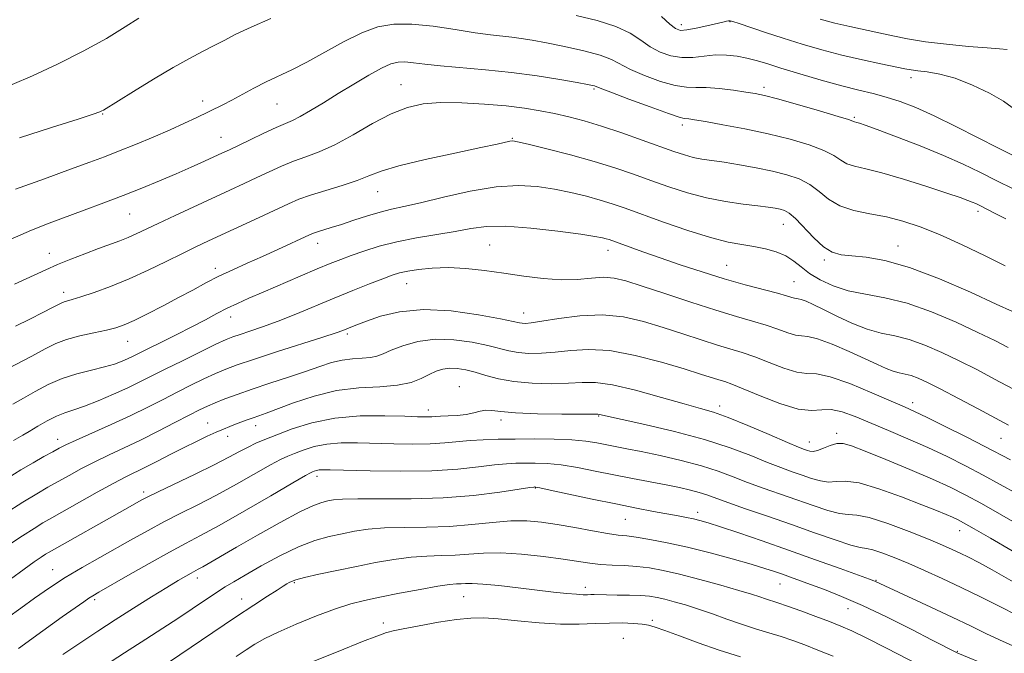
# Model space of a CAD drawing. Extents: x 2102300 to 2105200, y 292300 to 295200.
# Drawn here: x 2103092 to 2103332, y 294726 to 294881 of the extents above; entities that cross this region are included whole.
import ezdxf

# ---------------------------------------------------------------- set-up
doc = ezdxf.new("R2010")
doc.units = 0
doc.header["$MEASUREMENT"] = 0
for name, color, linetype, lineweight in [('CONTOUR INDEX', 41, 'Continuous', 13), ('CONTOUR INTERMEDIATE', 44, 'Continuous', 0), ('SPOT ELEVATION DTM', 2, 'Continuous', 13)]:
    doc.layers.add(name, color=color, linetype=linetype, lineweight=lineweight)

msp = doc.modelspace()

# ---------------------------------------------------------------- linework, layer by layer
at = {"layer": 'CONTOUR INDEX', "flags": 128}
for points, elevation in [([(2103153.161, 294880.961), (2103148.337, 294878.869), (2103144.626, 294877.125), (2103141.76, 294875.657), (2103139.222, 294874.314), (2103136.531, 294872.925), (2103133.352, 294871.253), (2103129.392, 294869.04), (2103124.571, 294866.183), (2103119.677, 294863.194), (2103112.396, 294858.681), (2103112.004, 294858.455), (2103111.514, 294858.242), (2103109.936, 294857.696), (2103106.213, 294856.481), (2103099.773, 294854.407), (2103091.992, 294851.874)], 850), ([(2103333.688, 294847.648), (2103330.108, 294849.45), (2103325.336, 294851.916), (2103319.901, 294854.681), (2103314.62, 294857.257), (2103310.131, 294859.259), (2103306.342, 294860.731), (2103302.979, 294861.822), (2103299.746, 294862.693), (2103296.261, 294863.547), (2103292.122, 294864.598), (2103287.129, 294865.98), (2103281.907, 294867.506), (2103277.284, 294868.909), (2103273.858, 294869.982), (2103271.298, 294870.762), (2103269.045, 294871.347), (2103266.643, 294871.803), (2103264.062, 294872.08), (2103261.376, 294872.093), (2103258.652, 294871.825), (2103255.916, 294871.511), (2103253.189, 294871.453), (2103250.497, 294871.886), (2103247.903, 294872.793), (2103245.477, 294874.089), (2103243.188, 294875.676), (2103240.597, 294877.389), (2103237.163, 294879.046), (2103232.583, 294880.494), (2103227.507, 294881.692)], 850), ([(2103332.643, 294800.799), (2103329.359, 294802.501), (2103325.254, 294804.518), (2103319.975, 294806.98), (2103314.007, 294809.51), (2103308.045, 294811.609), (2103302.658, 294812.936), (2103297.903, 294813.793), (2103293.711, 294814.636), (2103290.03, 294815.823), (2103286.879, 294817.294), (2103284.296, 294818.884), (2103282.249, 294820.446), (2103280.443, 294821.885), (2103278.513, 294823.123), (2103276.183, 294824.104), (2103273.533, 294824.852), (2103270.733, 294825.417), (2103267.842, 294825.886), (2103264.482, 294826.517), (2103260.165, 294827.613), (2103254.654, 294829.348), (2103248.719, 294831.399), (2103239.374, 294834.762), (2103236.26, 294835.834), (2103233.315, 294836.745), (2103229.961, 294837.658), (2103226.204, 294838.558), (2103222.201, 294839.384), (2103218.023, 294840.044), (2103213.402, 294840.327), (2103207.987, 294839.988), (2103201.653, 294838.904), (2103195.176, 294837.437), (2103189.558, 294836.069), (2103185.499, 294835.151), (2103182.498, 294834.508), (2103179.75, 294833.831), (2103176.65, 294832.899), (2103173.386, 294831.827), (2103170.347, 294830.817), (2103167.848, 294830.027), (2103164.537, 294829.033), (2103163.564, 294828.7), (2103162.533, 294828.261), (2103154.829, 294824.708), (2103151.106, 294823.021), (2103147.424, 294821.374), (2103143.886, 294819.772), (2103140.526, 294818.178), (2103137.338, 294816.552), (2103134.137, 294814.839), (2103130.693, 294812.983), (2103126.898, 294810.98), (2103123.13, 294809.045), (2103119.886, 294807.444), (2103117.473, 294806.363), (2103115.43, 294805.647), (2103113.105, 294805.06), (2103110.049, 294804.405), (2103106.633, 294803.644), (2103103.432, 294802.779), (2103100.803, 294801.782), (2103098.221, 294800.497), (2103094.941, 294798.738), (2103085.359, 294793.741)], 860), ([(2103336.46, 294756.942), (2103331.109, 294760.004), (2103326.174, 294762.809), (2103322.185, 294764.983), (2103318.504, 294766.814), (2103314.201, 294768.753), (2103308.7, 294771.096), (2103302.843, 294773.53), (2103297.83, 294775.586), (2103294.529, 294776.895), (2103292.497, 294777.476), (2103290.965, 294777.449), (2103289.331, 294776.962), (2103287.667, 294776.287), (2103286.215, 294775.723), (2103285.15, 294775.5), (2103284.382, 294775.553), (2103283.756, 294775.744), (2103283.032, 294776.007), (2103281.635, 294776.565), (2103278.907, 294777.712), (2103274.498, 294779.601), (2103269.298, 294781.803), (2103264.505, 294783.748), (2103260.921, 294785.041), (2103257.742, 294785.997), (2103253.767, 294787.106), (2103248.212, 294788.691), (2103241.962, 294790.405), (2103236.318, 294791.731), (2103232.197, 294792.299), (2103228.974, 294792.312), (2103225.637, 294792.119), (2103221.453, 294792.02), (2103216.801, 294792.129), (2103212.338, 294792.511), (2103208.581, 294793.19), (2103205.487, 294794.021), (2103202.874, 294794.816), (2103200.581, 294795.413), (2103198.539, 294795.756), (2103196.703, 294795.816), (2103195.015, 294795.573), (2103193.373, 294795.047), (2103191.662, 294794.268), (2103189.735, 294793.301), (2103187.296, 294792.345), (2103184.016, 294791.634), (2103179.688, 294791.29), (2103174.585, 294790.997), (2103169.105, 294790.329), (2103163.657, 294789.011), (2103158.701, 294787.361), (2103151.996, 294784.831), (2103150.204, 294784.193), (2103148.82, 294783.713), (2103147.424, 294783.208), (2103144.549, 294782.118), (2103143.153, 294781.577), (2103141.654, 294780.97), (2103139.877, 294780.203), (2103137.681, 294779.202), (2103135.072, 294777.96), (2103132.09, 294776.486), (2103128.827, 294774.824), (2103125.57, 294773.15), (2103122.655, 294771.671), (2103117.884, 294769.322), (2103114.891, 294767.758), (2103110.88, 294765.56), (2103099.801, 294759.342), (2103097.681, 294758.116), (2103095.501, 294756.775), (2103092.73, 294754.987), (2103089.596, 294752.907)], 870), ([(2103328.249, 294723.088), (2103320.364, 294726.395), (2103314.165, 294729.57), (2103309.187, 294732.103), (2103303.161, 294735.104), (2103297.161, 294737.966), (2103292.055, 294740.208), (2103287.902, 294741.868), (2103284.56, 294743.114), (2103279.656, 294744.902), (2103277.704, 294745.598), (2103275.767, 294746.267), (2103273.386, 294747.035), (2103270.049, 294748.037), (2103265.444, 294749.352), (2103260.06, 294750.812), (2103254.583, 294752.186), (2103249.614, 294753.287), (2103245.406, 294754.093), (2103242.124, 294754.621), (2103239.772, 294754.919), (2103237.706, 294755.155), (2103235.123, 294755.529), (2103231.463, 294756.174), (2103227.147, 294756.972), (2103222.844, 294757.741), (2103219.031, 294758.318), (2103215.43, 294758.622), (2103211.571, 294758.592), (2103207.092, 294758.216), (2103202.056, 294757.685), (2103196.631, 294757.237), (2103191.027, 294757.04), (2103185.613, 294756.979), (2103180.796, 294756.866), (2103176.855, 294756.555), (2103173.546, 294756.071), (2103170.495, 294755.483), (2103167.355, 294754.802), (2103163.897, 294753.828), (2103159.917, 294752.301), (2103155.362, 294750.097), (2103150.782, 294747.615), (2103146.878, 294745.385), (2103144.117, 294743.774), (2103142.028, 294742.503), (2103139.908, 294741.129), (2103134.007, 294737.158), (2103130.532, 294734.85), (2103126.894, 294732.496), (2103122.713, 294729.818), (2103117.488, 294726.447), (2103111.005, 294722.208)], 880)]:
    msp.add_lwpolyline(points, dxfattribs=dict(at, elevation=elevation))
at = {"layer": 'CONTOUR INTERMEDIATE', "flags": 128}
for points, elevation in [([(2103120.978, 294881.058), (2103117.696, 294878.926), (2103113.105, 294876.138), (2103107.475, 294873.012), (2103101.189, 294869.872), (2103095.091, 294867.044), (2103090.139, 294864.861)], 848), ([(2103333.63, 294859.321), (2103331.481, 294860.867), (2103328.103, 294862.782), (2103323.959, 294864.759), (2103319.729, 294866.405), (2103315.995, 294867.432), (2103312.939, 294867.965), (2103310.643, 294868.231), (2103309.045, 294868.44), (2103307.505, 294868.722), (2103301.678, 294869.918), (2103297.147, 294870.89), (2103292.186, 294872.049), (2103287.253, 294873.342), (2103282.474, 294874.725), (2103277.893, 294876.152), (2103273.603, 294877.562), (2103267.19, 294879.741), (2103265.647, 294880.242), (2103264.933, 294880.409), (2103264.552, 294880.388), (2103264.053, 294880.292), (2103263.148, 294880.094), (2103259.297, 294879.196), (2103256.71, 294878.619), (2103254.439, 294878.188), (2103252.891, 294878.088), (2103251.693, 294878.503), (2103250.277, 294879.614), (2103248.257, 294881.476)], 848), ([(2103332.402, 294873.402), (2103330.534, 294873.611), (2103327.526, 294873.83), (2103323.006, 294874.192), (2103317.67, 294874.697), (2103312.483, 294875.309), (2103308.177, 294875.995), (2103304.548, 294876.727), (2103301.16, 294877.478), (2103294.062, 294879.016), (2103290.449, 294879.86), (2103286.906, 294880.789)], 846), ([(2103333.996, 294839.381), (2103329.752, 294841.508), (2103325.766, 294843.529), (2103321.659, 294845.523), (2103316.898, 294847.64), (2103311.224, 294849.943), (2103305.47, 294852.158), (2103300.744, 294853.924), (2103297.857, 294854.982), (2103296.441, 294855.481), (2103295.835, 294855.669), (2103295.233, 294855.817), (2103295.061, 294855.874), (2103294.802, 294855.988), (2103293.791, 294856.337), (2103291.239, 294857.128), (2103286.73, 294858.463), (2103281.338, 294860.022), (2103276.514, 294861.382), (2103273.293, 294862.232), (2103271.063, 294862.71), (2103268.799, 294863.071), (2103265.754, 294863.499), (2103262.304, 294863.912), (2103259.102, 294864.158), (2103256.584, 294864.171), (2103254.299, 294864.213), (2103251.579, 294864.631), (2103247.997, 294865.658), (2103244.1, 294867.079), (2103240.677, 294868.564), (2103236.1, 294870.983), (2103233.344, 294872.052), (2103229.327, 294873.131), (2103224.653, 294874.156), (2103220.24, 294875.028), (2103216.782, 294875.676), (2103214.098, 294876.13), (2103211.785, 294876.448), (2103206.615, 294877.013), (2103202.892, 294877.52), (2103198.034, 294878.287), (2103192.626, 294879.084), (2103187.462, 294879.608), (2103183.108, 294879.592), (2103179.233, 294878.909), (2103175.281, 294877.467), (2103170.864, 294875.272), (2103161.948, 294870.325), (2103158.238, 294868.442), (2103152, 294865.517), (2103149.038, 294864.001), (2103143.65, 294861.089), (2103141.461, 294859.963), (2103135, 294856.812), (2103132.152, 294855.445), (2103128.678, 294853.863), (2103124.542, 294852.086), (2103120.169, 294850.279), (2103116.103, 294848.645), (2103112.635, 294847.29), (2103109.045, 294845.944), (2103104.361, 294844.241), (2103098.009, 294841.956), (2103091.007, 294839.417)], 852), ([(2103332.111, 294832.17), (2103329.334, 294833.587), (2103325.709, 294835.407), (2103324.735, 294835.883), (2103323.9, 294836.257), (2103322.825, 294836.682), (2103320.964, 294837.344), (2103317.726, 294838.431), (2103312.821, 294840.031), (2103307.142, 294841.817), (2103301.881, 294843.357), (2103297.966, 294844.347), (2103295.263, 294844.99), (2103293.375, 294845.612), (2103291.873, 294846.477), (2103290.203, 294847.577), (2103287.781, 294848.839), (2103284.171, 294850.189), (2103279.536, 294851.56), (2103274.188, 294852.882), (2103268.511, 294854.088), (2103263.177, 294855.105), (2103258.932, 294855.86), (2103256.302, 294856.308), (2103254.946, 294856.515), (2103253.767, 294856.621), (2103252.588, 294856.927), (2103249.968, 294857.808), (2103245.496, 294859.43), (2103240.296, 294861.366), (2103235.877, 294863.039), (2103233.36, 294864.016), (2103231.949, 294864.577), (2103231.472, 294864.695), (2103230.264, 294864.925), (2103227.738, 294865.377), (2103223.504, 294866.109), (2103217.968, 294866.988), (2103211.738, 294867.828), (2103205.4, 294868.488), (2103194.412, 294869.442), (2103190.605, 294869.859), (2103187.846, 294870.206), (2103185.804, 294870.409), (2103184.13, 294870.378), (2103182.384, 294869.943), (2103180.109, 294868.918), (2103176.991, 294867.197), (2103173.314, 294865.01), (2103169.504, 294862.669), (2103165.945, 294860.458), (2103162.832, 294858.551), (2103160.315, 294857.093), (2103158.418, 294856.142), (2103154.481, 294854.453), (2103151.468, 294853.058), (2103148.125, 294851.453), (2103143.058, 294849.003), (2103141.401, 294848.224), (2103136.997, 294846.2), (2103133.786, 294844.753), (2103130.095, 294843.136), (2103126.075, 294841.439), (2103121.775, 294839.684), (2103117.215, 294837.88), (2103112.456, 294836.047), (2103107.719, 294834.261), (2103099.188, 294831.103), (2103094.915, 294829.421), (2103089.705, 294827.162)], 854), ([(2103331.908, 294820.738), (2103327.025, 294823.18), (2103321.434, 294825.867), (2103315.955, 294828.342), (2103311.213, 294830.247), (2103307.036, 294831.627), (2103303.052, 294832.624), (2103299.008, 294833.403), (2103295.112, 294834.22), (2103291.688, 294835.351), (2103288.943, 294836.966), (2103286.615, 294838.817), (2103284.323, 294840.549), (2103281.738, 294841.893), (2103278.737, 294842.919), (2103275.245, 294843.782), (2103271.281, 294844.598), (2103267.216, 294845.341), (2103263.516, 294845.947), (2103258.09, 294846.743), (2103255.952, 294847.151), (2103253.817, 294847.729), (2103251.288, 294848.574), (2103243.537, 294851.378), (2103238.562, 294853.141), (2103233.682, 294854.778), (2103229.414, 294856.066), (2103225.661, 294857.048), (2103222.174, 294857.835), (2103218.689, 294858.519), (2103214.889, 294859.126), (2103210.441, 294859.665), (2103205.183, 294860.125), (2103199.633, 294860.428), (2103194.479, 294860.477), (2103190.194, 294860.162), (2103186.382, 294859.307), (2103182.433, 294857.727), (2103177.922, 294855.361), (2103173.176, 294852.67), (2103168.709, 294850.243), (2103164.907, 294848.512), (2103161.64, 294847.284), (2103158.651, 294846.205), (2103155.719, 294844.994), (2103152.77, 294843.644), (2103149.766, 294842.216), (2103146.64, 294840.743), (2103143.192, 294839.14), (2103129.835, 294832.978), (2103125.701, 294831.045), (2103120.391, 294828.511), (2103118.438, 294827.644), (2103116.363, 294826.826), (2103111.173, 294824.919), (2103107.894, 294823.679), (2103104.452, 294822.331), (2103101.236, 294821.015), (2103098.411, 294819.781), (2103090.776, 294816.274)], 856), ([(2103333.683, 294809.572), (2103329.752, 294811.429), (2103323.488, 294814.302), (2103315.951, 294817.557), (2103308.605, 294820.344), (2103302.625, 294822.026), (2103298.036, 294822.819), (2103294.578, 294823.15), (2103291.962, 294823.438), (2103289.802, 294824.053), (2103287.686, 294825.357), (2103285.328, 294827.534), (2103280.864, 294832.259), (2103279.336, 294833.592), (2103278.188, 294834.234), (2103277.149, 294834.53), (2103275.939, 294834.772), (2103274.237, 294835.038), (2103271.714, 294835.359), (2103268.16, 294835.775), (2103263.86, 294836.376), (2103259.217, 294837.265), (2103254.579, 294838.504), (2103250.046, 294839.982), (2103245.662, 294841.548), (2103241.395, 294843.085), (2103236.927, 294844.607), (2103231.866, 294846.164), (2103226.065, 294847.761), (2103220.359, 294849.227), (2103215.828, 294850.345), (2103213.228, 294850.96), (2103212.024, 294851.162), (2103211.354, 294851.101), (2103208.266, 294850.403), (2103204.25, 294849.537), (2103197.954, 294848.21), (2103190.719, 294846.634), (2103184.307, 294845.09), (2103179.985, 294843.788), (2103177.016, 294842.651), (2103174.165, 294841.535), (2103170.525, 294840.333), (2103166.5, 294839.106), (2103162.822, 294837.958), (2103159.97, 294836.931), (2103157.414, 294835.834), (2103150.319, 294832.527), (2103137.971, 294826.814), (2103134.892, 294825.362), (2103131.624, 294823.764), (2103127.708, 294821.803), (2103123.291, 294819.639), (2103118.671, 294817.528), (2103114.156, 294815.69), (2103110.111, 294814.212), (2103106.911, 294813.145), (2103104.812, 294812.504), (2103102.862, 294811.964), (2103102.294, 294811.743), (2103101.479, 294811.335), (2103100.014, 294810.575), (2103097.616, 294809.35), (2103094.486, 294807.774), (2103090.949, 294806.011)], 858), ([(2103333.786, 294790.744), (2103329.335, 294793.157), (2103325.02, 294795.438), (2103320.755, 294797.608), (2103316.499, 294799.654), (2103312.371, 294801.441), (2103308.531, 294802.802), (2103305.063, 294803.668), (2103301.758, 294804.357), (2103298.333, 294805.288), (2103294.622, 294806.744), (2103290.929, 294808.474), (2103287.675, 294810.096), (2103285.189, 294811.304), (2103283.429, 294812.092), (2103282.261, 294812.534), (2103281.537, 294812.711), (2103281.056, 294812.756), (2103280.606, 294812.813), (2103279.942, 294813.01), (2103278.702, 294813.405), (2103276.492, 294814.039), (2103268.592, 294816.123), (2103263.497, 294817.564), (2103258.118, 294819.234), (2103252.807, 294820.995), (2103247.915, 294822.68), (2103243.745, 294824.146), (2103235.477, 294827.104), (2103234.765, 294827.326), (2103233.857, 294827.555), (2103232.05, 294827.889), (2103228.575, 294828.423), (2103223.029, 294829.185), (2103216.469, 294829.94), (2103210.321, 294830.388), (2103205.617, 294830.31), (2103201.829, 294829.821), (2103198.032, 294829.121), (2103188.635, 294827.54), (2103183.813, 294826.589), (2103179.504, 294825.486), (2103175.803, 294824.327), (2103172.723, 294823.237), (2103170.169, 294822.282), (2103167.624, 294821.273), (2103164.462, 294819.963), (2103160.292, 294818.198), (2103151.294, 294814.347), (2103147.81, 294812.839), (2103145.012, 294811.584), (2103142.526, 294810.391), (2103140.007, 294809.088), (2103137.216, 294807.603), (2103133.938, 294805.886), (2103130.107, 294803.944), (2103119.446, 294798.652), (2103118.294, 294798.099), (2103116.919, 294797.49), (2103115.094, 294796.81), (2103112.65, 294796.089), (2103109.509, 294795.332), (2103105.944, 294794.438), (2103102.317, 294793.28), (2103098.927, 294791.786), (2103095.817, 294790.111), (2103092.964, 294788.465), (2103090.325, 294786.998)], 862), ([(2103332.71, 294781.931), (2103325.334, 294785.9), (2103320.594, 294788.424), (2103316.256, 294790.697), (2103313.024, 294792.328), (2103310.736, 294793.372), (2103309.016, 294793.995), (2103307.53, 294794.366), (2103306.113, 294794.662), (2103304.646, 294795.061), (2103302.972, 294795.721), (2103300.809, 294796.718), (2103297.839, 294798.106), (2103293.943, 294799.858), (2103289.788, 294801.611), (2103286.241, 294802.919), (2103283.907, 294803.49), (2103282.359, 294803.635), (2103280.907, 294803.821), (2103278.994, 294804.401), (2103276.57, 294805.29), (2103273.714, 294806.293), (2103270.438, 294807.283), (2103266.48, 294808.409), (2103261.51, 294809.891), (2103255.432, 294811.841), (2103249.087, 294813.952), (2103243.549, 294815.806), (2103239.583, 294817.072), (2103236.707, 294817.754), (2103234.13, 294817.936), (2103231.192, 294817.74), (2103227.758, 294817.432), (2103223.828, 294817.315), (2103219.431, 294817.607), (2103214.727, 294818.203), (2103209.909, 294818.915), (2103205.153, 294819.571), (2103200.583, 294820.059), (2103196.31, 294820.283), (2103192.447, 294820.185), (2103189.123, 294819.858), (2103186.472, 294819.436), (2103184.497, 294818.999), (2103182.688, 294818.435), (2103180.403, 294817.577), (2103177.161, 294816.309), (2103173.117, 294814.696), (2103168.589, 294812.851), (2103159.246, 294808.975), (2103154.932, 294807.26), (2103151.156, 294805.874), (2103148.032, 294804.812), (2103145.646, 294804.032), (2103143.937, 294803.445), (2103142.253, 294802.752), (2103139.791, 294801.607), (2103136.035, 294799.793), (2103131.605, 294797.622), (2103127.404, 294795.538), (2103121.261, 294792.46), (2103118.318, 294791.048), (2103114.818, 294789.454), (2103111.116, 294787.858), (2103107.764, 294786.527), (2103105.152, 294785.631), (2103103.029, 294784.942), (2103100.981, 294784.133), (2103098.715, 294782.975), (2103096.404, 294781.639), (2103094.34, 294780.395), (2103092.738, 294779.448), (2103090.518, 294778.159)], 864), ([(2103333.221, 294773.472), (2103326.956, 294776.735), (2103322.403, 294779.061), (2103317.324, 294781.616), (2103312.887, 294783.816), (2103309.854, 294785.274), (2103307.375, 294786.395), (2103304.196, 294787.783), (2103299.483, 294789.823), (2103294.092, 294792.033), (2103289.298, 294793.711), (2103286.004, 294794.389), (2103283.627, 294794.53), (2103281.209, 294794.828), (2103278.046, 294795.792), (2103274.437, 294797.176), (2103270.936, 294798.547), (2103267.919, 294799.591), (2103261.845, 294801.425), (2103257.912, 294802.686), (2103253.421, 294804.164), (2103248.666, 294805.71), (2103243.87, 294807.159), (2103238.963, 294808.271), (2103233.8, 294808.789), (2103228.379, 294808.567), (2103223.263, 294807.905), (2103219.153, 294807.215), (2103216.549, 294806.819), (2103215.126, 294806.695), (2103214.357, 294806.731), (2103213.653, 294806.86), (2103212.18, 294807.176), (2103209.043, 294807.817), (2103203.704, 294808.811), (2103197.043, 294809.75), (2103190.298, 294810.116), (2103184.501, 294809.562), (2103179.868, 294808.426), (2103176.41, 294807.215), (2103174.077, 294806.33), (2103172.584, 294805.752), (2103170.654, 294804.982), (2103169.022, 294804.403), (2103165.841, 294803.354), (2103154.525, 294799.738), (2103148.94, 294797.936), (2103144.974, 294796.599), (2103142.172, 294795.549), (2103139.693, 294794.483), (2103136.865, 294793.164), (2103133.689, 294791.617), (2103130.338, 294789.936), (2103126.912, 294788.187), (2103123.233, 294786.333), (2103119.051, 294784.309), (2103114.293, 294782.114), (2103105.719, 294778.258), (2103103.235, 294777.104), (2103101.606, 294776.282), (2103100.044, 294775.432), (2103097.925, 294774.264), (2103095.283, 294772.772), (2103092.318, 294771.019), (2103089.206, 294769.081)], 866), ([(2103334.84, 294765.207), (2103326.565, 294769.772), (2103322.277, 294772.029), (2103317.774, 294774.273), (2103313.072, 294776.478), (2103308.228, 294778.616), (2103303.485, 294780.63), (2103295.383, 294784.022), (2103292.23, 294785.167), (2103289.586, 294785.721), (2103287.281, 294785.649), (2103284.793, 294785.469), (2103281.511, 294785.836), (2103277.097, 294787.182), (2103272.305, 294789.061), (2103268.159, 294790.801), (2103265.4, 294791.899), (2103263.633, 294792.512), (2103262.179, 294792.959), (2103257.754, 294794.376), (2103253.783, 294795.615), (2103248.24, 294797.262), (2103241.878, 294798.915), (2103235.696, 294800.07), (2103230.477, 294800.377), (2103226.142, 294800.102), (2103222.395, 294799.667), (2103219.001, 294799.419), (2103215.963, 294799.412), (2103213.347, 294799.621), (2103211.117, 294800.025), (2103205.958, 294801.317), (2103202.128, 294802.107), (2103197.679, 294802.711), (2103193.123, 294802.825), (2103188.917, 294802.255), (2103185.302, 294801.25), (2103182.463, 294800.172), (2103180.473, 294799.317), (2103178.945, 294798.726), (2103177.38, 294798.378), (2103175.392, 294798.22), (2103173.047, 294798.085), (2103170.53, 294797.778), (2103167.941, 294797.146), (2103165.066, 294796.2), (2103161.612, 294794.995), (2103157.421, 294793.597), (2103152.9, 294792.121), (2103148.589, 294790.692), (2103144.931, 294789.413), (2103141.957, 294788.304), (2103139.596, 294787.36), (2103137.694, 294786.534), (2103135.774, 294785.612), (2103133.272, 294784.334), (2103129.805, 294782.535), (2103125.694, 294780.422), (2103121.44, 294778.298), (2103117.448, 294776.395), (2103113.755, 294774.669), (2103110.305, 294773.008), (2103107.057, 294771.332), (2103104.044, 294769.691), (2103098.822, 294766.776), (2103096.153, 294765.226), (2103092.8, 294763.162), (2103088.507, 294760.401)], 868), ([(2103344.169, 294745.128), (2103328.327, 294754.378), (2103324.335, 294756.692), (2103321.804, 294758.131), (2103320.298, 294758.928), (2103319.104, 294759.477), (2103317.557, 294760.131), (2103315.196, 294761.092), (2103311.609, 294762.521), (2103306.642, 294764.453), (2103301.176, 294766.423), (2103296.351, 294767.842), (2103293.004, 294768.31), (2103290.754, 294768.193), (2103288.918, 294768.05), (2103286.939, 294768.314), (2103284.763, 294768.932), (2103282.461, 294769.727), (2103280.05, 294770.575), (2103277.334, 294771.565), (2103274.063, 294772.839), (2103269.998, 294774.489), (2103264.947, 294776.403), (2103258.729, 294778.417), (2103251.424, 294780.367), (2103244.166, 294782.075), (2103233.12, 294784.53), (2103232.785, 294784.558), (2103228.878, 294784.571), (2103223.956, 294784.602), (2103218.049, 294784.696), (2103212.713, 294784.896), (2103209.128, 294785.207), (2103206.955, 294785.493), (2103205.479, 294785.581), (2103204.081, 294785.357), (2103202.533, 294784.951), (2103200.704, 294784.551), (2103198.548, 294784.302), (2103196.348, 294784.178), (2103194.474, 294784.109), (2103193.183, 294784.041), (2103192.304, 294783.976), (2103191.554, 294783.931), (2103190.594, 294783.923), (2103188.862, 294783.965), (2103185.74, 294784.071), (2103180.862, 294784.207), (2103174.885, 294784.15), (2103168.716, 294783.627), (2103163.133, 294782.48), (2103158.38, 294780.984), (2103154.568, 294779.528), (2103151.723, 294778.4), (2103149.532, 294777.49), (2103147.595, 294776.59), (2103145.515, 294775.505), (2103142.899, 294774.106), (2103139.354, 294772.279), (2103134.73, 294770.007), (2103125.739, 294765.692), (2103123.185, 294764.445), (2103121.758, 294763.71), (2103117.572, 294761.381), (2103099.201, 294751.005), (2103098.319, 294750.466), (2103097.212, 294749.745), (2103095.559, 294748.613), (2103093.108, 294746.871), (2103089.743, 294744.415)], 872), ([(2103338.424, 294741.162), (2103328.762, 294746.667), (2103325.477, 294748.474), (2103322.982, 294749.772), (2103320.958, 294750.766), (2103319.042, 294751.666), (2103316.681, 294752.701), (2103313.278, 294754.105), (2103308.53, 294755.986), (2103303.313, 294757.927), (2103298.8, 294759.385), (2103295.806, 294759.998), (2103293.731, 294760.143), (2103291.621, 294760.376), (2103288.729, 294761.128), (2103285.144, 294762.311), (2103273.032, 294766.565), (2103269.219, 294767.966), (2103265.684, 294769.338), (2103262.079, 294770.683), (2103257.954, 294772.007), (2103253.058, 294773.3), (2103247.933, 294774.484), (2103243.322, 294775.467), (2103239.772, 294776.189), (2103232.472, 294777.626), (2103229.816, 294778.037), (2103226.432, 294778.344), (2103222.115, 294778.502), (2103217.303, 294778.544), (2103212.595, 294778.521), (2103208.463, 294778.472), (2103204.871, 294778.373), (2103201.658, 294778.188), (2103195.5, 294777.597), (2103191.929, 294777.375), (2103187.709, 294777.313), (2103183.105, 294777.376), (2103174.211, 294777.622), (2103170.308, 294777.605), (2103166.798, 294777.317), (2103163.696, 294776.68), (2103161.056, 294775.849), (2103158.938, 294775.04), (2103157.282, 294774.37), (2103155.541, 294773.557), (2103153.042, 294772.222), (2103144.769, 294767.536), (2103139.959, 294764.889), (2103135.381, 294762.509), (2103131.103, 294760.363), (2103127.09, 294758.328), (2103123.282, 294756.294), (2103119.524, 294754.204), (2103111.497, 294749.687), (2103107.253, 294747.259), (2103103.108, 294744.768), (2103099.229, 294742.257), (2103095.622, 294739.773), (2103092.255, 294737.363), (2103089.13, 294735.088)], 874), ([(2103334.613, 294735.693), (2103330.756, 294737.648), (2103326.073, 294739.975), (2103321.171, 294742.361), (2103316.556, 294744.546), (2103312.313, 294746.488), (2103308.426, 294748.195), (2103304.912, 294749.659), (2103301.929, 294750.807), (2103299.667, 294751.546), (2103298.14, 294751.87), (2103296.651, 294752.115), (2103294.324, 294752.702), (2103290.518, 294753.941), (2103285.524, 294755.689), (2103279.869, 294757.692), (2103274.084, 294759.71), (2103268.73, 294761.565), (2103264.374, 294763.093), (2103259.289, 294764.946), (2103257.443, 294765.54), (2103255.278, 294766.106), (2103252.613, 294766.7), (2103249.366, 294767.356), (2103241.193, 294768.922), (2103236.658, 294769.813), (2103232.115, 294770.738), (2103227.765, 294771.585), (2103223.803, 294772.226), (2103220.383, 294772.57), (2103217.473, 294772.689), (2103214.998, 294772.691), (2103212.815, 294772.656), (2103210.516, 294772.534), (2103207.624, 294772.246), (2103203.724, 294771.757), (2103198.652, 294771.217), (2103192.303, 294770.819), (2103184.824, 294770.703), (2103177.349, 294770.787), (2103167.559, 294771.036), (2103165.731, 294771.061), (2103164.88, 294771.007), (2103164.259, 294770.88), (2103163.731, 294770.714), (2103163.308, 294770.552), (2103162.842, 294770.339), (2103161.55, 294769.623), (2103158.49, 294767.855), (2103153.136, 294764.735), (2103146.638, 294760.965), (2103140.564, 294757.499), (2103136.032, 294755.011), (2103132.366, 294753.07), (2103128.441, 294750.964), (2103123.507, 294748.214), (2103118.309, 294745.259), (2103111.281, 294741.235), (2103109.82, 294740.379), (2103108.829, 294739.749), (2103107.602, 294738.91), (2103102.381, 294735.227), (2103097.611, 294731.834), (2103091.76, 294727.535)], 876), ([(2103336.991, 294726.708), (2103330.559, 294729.632), (2103327.244, 294731.201), (2103323.481, 294733.016), (2103319.019, 294735.145), (2103313.81, 294737.578), (2103300.363, 294743.792), (2103299.971, 294743.956), (2103298.876, 294744.363), (2103291.747, 294746.963), (2103285.766, 294749.125), (2103279.189, 294751.469), (2103272.788, 294753.705), (2103267.1, 294755.652), (2103262.603, 294757.158), (2103259.591, 294758.129), (2103257.622, 294758.703), (2103256.067, 294759.078), (2103254.376, 294759.424), (2103252.299, 294759.813), (2103246.318, 294760.91), (2103242.165, 294761.704), (2103237.133, 294762.713), (2103231.337, 294763.927), (2103221.175, 294766.108), (2103218.651, 294766.639), (2103217.642, 294766.834), (2103217.4, 294766.861), (2103217.168, 294766.84), (2103216.162, 294766.695), (2103213.59, 294766.304), (2103208.903, 294765.61), (2103202.519, 294764.818), (2103195.095, 294764.198), (2103187.332, 294763.944), (2103180.101, 294763.933), (2103174.312, 294763.968), (2103170.593, 294763.889), (2103168.427, 294763.702), (2103167.012, 294763.453), (2103165.583, 294763.113), (2103163.519, 294762.361), (2103160.231, 294760.798), (2103155.417, 294758.209), (2103149.901, 294755.101), (2103144.789, 294752.164), (2103136.601, 294747.43), (2103135.475, 294746.804), (2103133.733, 294745.865), (2103132.481, 294745.158), (2103130.606, 294744.055), (2103127.854, 294742.388), (2103124.098, 294740.069), (2103119.721, 294737.329), (2103115.23, 294734.479), (2103111.001, 294731.744), (2103106.863, 294729.003), (2103102.514, 294726.049)], 878), ([(2103313.872, 294721.99), (2103302.986, 294727.583), (2103298.078, 294730.078), (2103294.561, 294731.791), (2103291.879, 294732.976), (2103289.162, 294734.049), (2103285.792, 294735.316), (2103282.169, 294736.646), (2103278.943, 294737.798), (2103276.598, 294738.597), (2103273.587, 294739.573), (2103272.163, 294740.061), (2103270.174, 294740.721), (2103267.106, 294741.665), (2103262.682, 294742.943), (2103257.564, 294744.352), (2103252.65, 294745.624), (2103248.623, 294746.55), (2103245.296, 294747.153), (2103242.266, 294747.51), (2103239.222, 294747.706), (2103236.218, 294747.839), (2103233.398, 294748.009), (2103230.791, 294748.301), (2103224.31, 294749.268), (2103219.537, 294749.897), (2103214.209, 294750.462), (2103209.132, 294750.786), (2103204.911, 294750.757), (2103201.352, 294750.514), (2103198.059, 294750.259), (2103194.691, 294750.132), (2103191.121, 294750.025), (2103187.281, 294749.764), (2103183.118, 294749.22), (2103178.665, 294748.44), (2103173.977, 294747.513), (2103169.192, 294746.529), (2103164.794, 294745.592), (2103161.35, 294744.809), (2103159.25, 294744.252), (2103158.162, 294743.865), (2103157.575, 294743.558), (2103157.012, 294743.224), (2103156.145, 294742.688), (2103154.682, 294741.76), (2103152.358, 294740.263), (2103149.018, 294738.08), (2103144.533, 294735.105), (2103138.995, 294731.389), (2103122.975, 294720.559)], 882), ([(2103290.082, 294725.602), (2103286.317, 294727.144), (2103283.107, 294728.4), (2103280.238, 294729.449), (2103277.412, 294730.398), (2103274.385, 294731.342), (2103271.139, 294732.341), (2103267.715, 294733.445), (2103264.17, 294734.676), (2103260.629, 294735.942), (2103257.237, 294737.123), (2103254.125, 294738.12), (2103251.375, 294738.918), (2103249.061, 294739.525), (2103247.17, 294739.95), (2103245.359, 294740.228), (2103243.199, 294740.396), (2103240.431, 294740.489), (2103237.46, 294740.538), (2103234.857, 294740.569), (2103231.877, 294740.634), (2103231.036, 294740.641), (2103230.225, 294740.621), (2103229.158, 294740.623), (2103227.551, 294740.708), (2103225.17, 294740.925), (2103221.978, 294741.273), (2103213.325, 294742.298), (2103208.652, 294742.834), (2103204.741, 294743.221), (2103202.152, 294743.369), (2103200.577, 294743.351), (2103199.487, 294743.28), (2103198.354, 294743.224), (2103196.63, 294743.07), (2103193.765, 294742.661), (2103189.464, 294741.904), (2103184.454, 294740.95), (2103179.719, 294740.016), (2103175.941, 294739.232), (2103172.604, 294738.391), (2103168.893, 294737.198), (2103164.271, 294735.469), (2103159.327, 294733.457), (2103154.926, 294731.524), (2103151.696, 294729.933), (2103149.292, 294728.552), (2103147.127, 294727.149), (2103144.726, 294725.541)], 884), ([(2103267.479, 294725.495), (2103262.301, 294727.144), (2103257.188, 294728.906), (2103252.612, 294730.571), (2103249.032, 294731.902), (2103246.709, 294732.736), (2103245.12, 294733.185), (2103243.542, 294733.43), (2103241.402, 294733.616), (2103238.699, 294733.73), (2103235.578, 294733.721), (2103232.13, 294733.577), (2103228.228, 294733.433), (2103223.687, 294733.463), (2103218.477, 294733.78), (2103213.174, 294734.256), (2103208.506, 294734.702), (2103204.932, 294734.953), (2103201.847, 294734.931), (2103198.374, 294734.582), (2103193.955, 294733.899), (2103189.28, 294733.061), (2103185.356, 294732.294), (2103182.928, 294731.775), (2103181.696, 294731.469), (2103181.101, 294731.294), (2103180.508, 294731.107), (2103178.974, 294730.543), (2103175.485, 294729.178), (2103169.5, 294726.781), (2103162.392, 294723.898)], 886)]:
    msp.add_lwpolyline(points, dxfattribs=dict(at, elevation=elevation))
at = {"layer": 'SPOT ELEVATION DTM'}
for p in [(2103264.91, 294880.19, 848.1), (2103253.04, 294879.46, 847.5), (2103309.02, 294866.56, 848.5), (2103184.81, 294864.89, 855.2), (2103231.81, 294863.83, 854.2), (2103273.23, 294864.17, 851.6), (2103136.55, 294860.87, 851.5), (2103154.62, 294860.18, 852.9), (2103112.22, 294857.72, 850.1), (2103295.23, 294856.9, 851.8), (2103253.34, 294855.06, 854.4), (2103140.98, 294851.99, 853.2), (2103211.95, 294851.77, 857.9), (2103179.17, 294838.83, 858.8), (2103118.81, 294833.38, 854.9), (2103325.3, 294833.98, 854.4), (2103277.91, 294830.83, 858.8), (2103164.56, 294826.22, 860.6), (2103206.39, 294825.81, 863.1), (2103305.82, 294825.58, 857.3), (2103099.19, 294823.79, 855.3), (2103235.2, 294824.5, 862.6), (2103139.6, 294820.13, 859.5), (2103264.1, 294820.85, 861.1), (2103287.9, 294822.18, 858.3), (2103186.2, 294816.39, 864.8), (2103280.47, 294816.86, 861.1), (2103102.72, 294814.26, 857.5), (2103143.34, 294808.3, 862.6), (2103214.71, 294809.22, 865.3), (2103171.74, 294804.11, 866.3), (2103118.28, 294802.33, 860.8), (2103199.03, 294791.26, 871.3), (2103262.43, 294786.61, 869.5), (2103309.38, 294787.39, 865.5), (2103191.46, 294785.57, 871.5), (2103232.96, 294784.17, 872.1), (2103137.77, 294782.41, 869.2), (2103149.44, 294781.83, 870.6), (2103209.21, 294783.21, 872.4), (2103290.91, 294779.91, 869.6), (2103101.22, 294778.46, 865.4), (2103142.65, 294779.21, 870.6), (2103284.21, 294777.85, 869.3), (2103330.92, 294778.68, 864.9), (2103164.4, 294769.43, 876.5), (2103122.22, 294765.63, 871.6), (2103217.52, 294766.57, 878.1), (2103257.06, 294760.69, 877.5), (2103239.42, 294759, 878.9), (2103320.82, 294756.23, 872.7), (2103100.01, 294746.68, 873.2), (2103135.23, 294744.69, 878.5), (2103158.87, 294743.51, 882.2), (2103300.49, 294744.1, 877.9), (2103229.75, 294742.38, 883.5), (2103277.11, 294743.25, 880.8), (2103110.24, 294739.39, 876.3), (2103146.02, 294739.57, 881.3), (2103200.13, 294740.14, 884.9), (2103293.62, 294737.18, 880.8), (2103246.01, 294734.34, 885.7), (2103180.52, 294733.71, 885.5), (2103238.98, 294729.95, 887.2), (2103320.31, 294726.8, 879.9)]:
    msp.add_point(p, dxfattribs=at)

doc.saveas('drawing.dxf')
